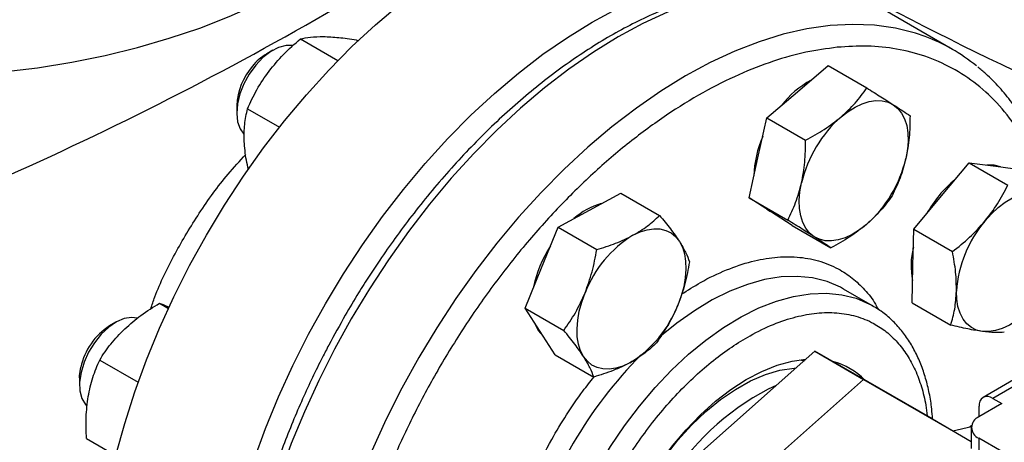
# Model space of a CAD drawing. Extents: x 0.4 to 10.6, y 0.4 to 8.1.
# Drawn here: x 3.1 to 3.4, y 5.2 to 5.3 of the extents above; entities that cross this region are included whole.
import ezdxf

# ---------------------------------------------------------------- set-up
doc = ezdxf.new("R2010")
doc.units = 0
doc.linetypes.add('SLD-SOLID', pattern=[0])
doc.layers.get('0').update_dxf_attribs({"linetype": 'CONTINUOUS'})

msp = doc.modelspace()

# ---------------------------------------------------------------- linework, layer by layer
at = {"color": 7, "linetype": 'SLD-SOLID'}
for p, q in [((3.336382846394739, 5.27620131408659), (3.315876749740228, 5.288039231708077)), ((3.137862715387169, 5.279386696045491), (3.149295875129077, 5.272786473427787)), ((3.154891311188159, 5.279134362518151), (3.155431007818974, 5.278822802259477)), ((3.129533972745513, 5.275980184561311), (3.127621559773822, 5.274875813127822)), ((3.289203238003215, 5.263325695857524), (3.298509937220604, 5.271264430426053)), ((3.298509937220604, 5.271264430426053), (3.310287965219551, 5.264465119589657)), ((3.279896538785855, 5.255386961288979), (3.289203238003215, 5.263325695857524)), ((3.118487224988509, 5.259052966747958), (3.118487224988509, 5.256844582805479)), ((3.12178677768124, 5.258118102878475), (3.131502671816715, 5.252509236485885)), ((3.277167653528491, 5.243221360250571), (3.279896538785855, 5.255386961288979)), ((3.279896538785855, 5.255386961288979), (3.291674566784788, 5.24858765045258)), ((3.274438768271139, 5.231055759212162), (3.277167653528491, 5.243221360250571)), ((3.332997736991572, 5.231584516239812), (3.341412175611655, 5.241702259036996)), ((3.341412175611655, 5.241702259036996), (3.3531902036106, 5.234902948200619)), ((3.341412175611655, 5.241702259036996), (3.349564324301692, 5.240623595247714)), ((3.349564324301692, 5.240623595247714), (3.357716472991763, 5.239544931458422)), ((3.225856953672535, 5.227272741113774), (3.235421677315572, 5.232491455812212)), ((3.235421677315572, 5.232491455812212), (3.247199705314523, 5.225692144975815)), ((3.274438768271139, 5.231055759212162), (3.286216796270078, 5.224256448375763)), ((3.281016582231165, 5.226828892742292), (3.274438768271139, 5.231055759212162)), ((3.324583298371511, 5.221466773442632), (3.332997736991572, 5.231584516239812)), ((3.216292230029479, 5.222054026415344), (3.225856953672535, 5.227272741113774)), ((3.280781941885019, 5.226954117555866), (3.281173230409711, 5.226728231498681)), ((3.287594396191176, 5.222602026272431), (3.281016582231165, 5.226828892742292)), ((3.211282718465371, 5.20974829653117), (3.216292230029479, 5.222054026415344)), ((3.216292230029479, 5.222054026415344), (3.228070258028426, 5.21525471557894)), ((3.287594396191176, 5.222602026272431), (3.299372424190108, 5.215802715436025)), ((3.324321008441502, 5.210270366856158), (3.324583298371511, 5.221466773442632)), ((3.324583298371511, 5.221466773442632), (3.336361326370458, 5.214667462606248)), ((3.206273206901288, 5.197442566646972), (3.211282718465371, 5.20974829653117)), ((3.324058718511479, 5.199073960269698), (3.324321008441502, 5.210270366856158)), ((3.303228601352089, 5.203255978780356), (3.302625971655957, 5.203593880627141)), ((3.312067436116944, 5.198153428081474), (3.303228601352095, 5.203255978780375)), ((3.095006532844061, 5.198940438815514), (3.097714206380628, 5.197377332156387)), ((3.206273206901288, 5.197442566646972), (3.218051234900221, 5.190643255810552)), ((3.210828418980235, 5.190355551461226), (3.206273206901288, 5.197442566646972)), ((3.324058718511479, 5.199073960269698), (3.33583674651042, 5.192274649433314)), ((3.081698543699639, 5.193126791295336), (3.079786130727947, 5.192022419861847)), ((3.215383631059189, 5.183268536275468), (3.210828418980235, 5.190355551461226)), ((3.215383631059189, 5.183268536275468), (3.22716165905813, 5.176469225439055)), ((3.294469296495885, 5.184333664662748), (3.245578710203903, 5.140948555197492)), ((3.294469296495885, 5.184333664662748), (3.309318538900803, 5.175761379488609)), ((3.330284854767739, 5.16369689896042), (3.294469296495885, 5.184333664662748)), ((3.07679144419409, 5.181650117143484), (3.088510841289664, 5.174884653240863)), ((3.289865544164282, 5.181676716313523), (3.291349452044709, 5.181357546881698)), ((3.070651795942635, 5.176199573481983), (3.070651795942635, 5.173991189539503)), ((3.358085917504119, 5.177416314859062), (3.345697629409579, 5.170264708368308)), ((3.361038433446946, 5.177123944482125), (3.348650145352924, 5.169972337991672)), ((3.260427952608821, 5.132376270023354), (3.309318538900803, 5.175761379488609)), ((3.309318538900803, 5.175761379488609), (3.342098474962889, 5.156873725829385)), ((3.348650145352924, 5.169972337991672), (3.351434030318747, 5.168365235409645)), ((3.351434030318747, 5.168365235409645), (3.344404720780318, 5.164307301388664)), ((3.34447431790445, 5.164347478953221), (3.34447431790445, 5.167560900456089)), ((3.330284854767739, 5.16369689896042), (3.342098474962889, 5.156877041186514)), ((3.336471676520034, 5.160125322785956), (3.34212220454538, 5.161445729302891)), ((3.342143099387451, 5.16157635035161), (3.341609715216758, 5.161325971601236)), ((3.342098474962889, 5.161093096224008), (3.342098474962889, 5.15466364101231)), ((3.344404720780318, 5.157878891059351), (3.344404720780318, 5.151449435847652)), ((3.387097786074468, 5.133232709073048), (3.344404720780318, 5.157878891059351)), ((3.072764855733817, 5.157722054424767), (3.081725620413905, 5.152549115001327))]:
    msp.add_line(p, q, dxfattribs=at)
at = {"color": 7, "linetype": 'SLD-SOLID', "flags": 128}
for points in [[(3.032257107767597, 5.26821156790391), (3.036698383427868, 5.26846601169841), (3.047356601920176, 5.269359812041647), (3.057893723616264, 5.270645990978202), (3.068266449222879, 5.27231926332294), (3.078432154985558, 5.274372753240881), (3.088349067838786, 5.276798022501479), (3.097976437060479, 5.279585105153127), (3.10727470172544, 5.282722548475379), (3.116205653269689, 5.286197460040645), (3.124732592497648, 5.289995560691937), (3.132820480387006, 5.294101243218988), (3.14043608207158, 5.298497636491632), (3.147548103410506, 5.303166674786883), (3.154127319582579, 5.308089172024885), (3.16014669517731, 5.313244900608611), (3.165581495289228, 5.318612674543412), (3.170409387158913, 5.324170436494806), (3.174610531943093, 5.329895348426798), (3.178167666236706, 5.335763885448269), (3.181066173011938, 5.341751932481803), (3.18329414168272, 5.347834883357705), (3.184842417047888, 5.353987741926038), (3.185704636911861, 5.360185224771159), (3.18589884005106, 5.364847305669089)], [(3.075652642057443, 5.106490545375537), (3.075898513152924, 5.115305430095824), (3.07663507358159, 5.124366444850811), (3.077859169278607, 5.133634788984243), (3.079565558478274, 5.14307077402364), (3.081746934160066, 5.152633993632422), (3.084393955338426, 5.162283496636055), (3.087495287062289, 5.171977962381258), (3.091037648953087, 5.181675877677387), (3.095005872073371, 5.191335714562295), (3.099382963882528, 5.200916108131434), (3.104150181001447, 5.210376033668733), (3.109287109474549, 5.219674982320726), (3.114771752185476, 5.228773134561687), (3.120580623052123, 5.237631530706945), (3.126688847597643, 5.24621223774424), (3.133070269466783, 5.254478511768705), (3.139697562431404, 5.262394955325904), (3.146542347405591, 5.269927668989173), (3.153575313969255, 5.277044396522161), (3.160766345879848, 5.283714663004992), (3.168084650034743, 5.28990990533255), (3.175498888332022, 5.295603594526075), (3.182977311865042, 5.300771349334331), (3.190487896876124, 5.305391040637862), (3.197998481887206, 5.309442886209276), (3.205476905420225, 5.312909535423786), (3.212891143717505, 5.315776143557247), (3.220209447872399, 5.31803043535354), (3.227400479782993, 5.31966275758911), (3.234433446346657, 5.320666120409545), (3.241278231320843, 5.321036227261208), (3.247905524285464, 5.320771493289742), (3.254286946154604, 5.319873052126654), (3.260395170700125, 5.318344751034936), (3.266204041566771, 5.316193134434491), (3.271682085303755, 5.313431226003673)], [(3.111843146606361, 5.08559821180527), (3.112089017701842, 5.094413096525559), (3.112825578130508, 5.103474111280544), (3.114049673827525, 5.112742455413977), (3.115756063027192, 5.122178440453373), (3.117937438708985, 5.131741660062157), (3.120584459887345, 5.14139116306579), (3.123685791611206, 5.151085628810992), (3.127228153502005, 5.160783544107121), (3.131196376622289, 5.170443380992028), (3.135573468431446, 5.180023774561168), (3.140340685550365, 5.189483700098466), (3.145477614023467, 5.198782648750461), (3.150962256734395, 5.207880800991422), (3.156771127601041, 5.216739197136679), (3.162879352146562, 5.225319904173975), (3.169260774015701, 5.233586178198439), (3.175888066980323, 5.241502621755639), (3.18273285195451, 5.249035335418907), (3.189765818518173, 5.256152062951895), (3.196956850428766, 5.262822329434726), (3.204275154583662, 5.269017571762284), (3.21168939288094, 5.274711260955809), (3.219167816413959, 5.279879015764066), (3.226678401425042, 5.284498707067596), (3.234188986436125, 5.28855055263901), (3.241667409969144, 5.29201720185352), (3.249081648266423, 5.29488380998698), (3.256399952421318, 5.297138101783275), (3.263590984331911, 5.298770424018844), (3.270623950895574, 5.299773786839279), (3.277468735869762, 5.300143893690942), (3.284096028834383, 5.299879159719475), (3.290477450703522, 5.298980718556387), (3.296585675249043, 5.297452417464669), (3.302394546115689, 5.295300800864225), (3.307879188826617, 5.292535082307659), (3.311240117393607, 5.290426497241889)], [(3.135659313398546, 5.277377402407684), (3.135656325714522, 5.277377974135878), (3.133535863582731, 5.277424890448472), (3.131228361448065, 5.276807731448552), (3.128841715545737, 5.275555354805031), (3.126487522785573, 5.273726320257842), (3.12427586260454, 5.27140615142959)], [(3.12427586260454, 5.27140615142959), (3.122310149774622, 5.268703336835996), (3.12068229884301, 5.265744257083497), (3.119468426310042, 5.262667275452539), (3.118725291506236, 5.259616268184367), (3.118487642589083, 5.256733896987885), (3.118766591757822, 5.25415493833672), (3.119549095659353, 5.251999981471092), (3.120713981380695, 5.250448813795636)], [(3.302461490150448, 5.255671869809195), (3.304598458183489, 5.257326403184379), (3.306764718338232, 5.258672147370874), (3.30892320530283, 5.259686076312536), (3.311036986766872, 5.260350841404061), (3.313069895343458, 5.260655068330422), (3.314987147403214, 5.260593551684564), (3.316755938231835, 5.260167344033353), (3.318346003327874, 5.259383737907839)], [(3.318346003327874, 5.259383737907839), (3.319730136236618, 5.258256141026147), (3.320884654060281, 5.256803846883519), (3.32178980267881, 5.255051704635389), (3.322430094748386, 5.253029693921408), (3.322794574694176, 5.250772411905499), (3.322877006163254, 5.24831848130879), (3.322675978730331, 5.245709889564153), (3.322194932030536, 5.242991270399565)], [(3.351000155390735, 5.240433611102139), (3.349011897128918, 5.240942504666381), (3.346833732203443, 5.240984897639445)], [(3.294274834378401, 5.219175066693956), (3.292890701469656, 5.220302663575647), (3.291736183645991, 5.221754957718274), (3.290831035027462, 5.223507099966403), (3.290190742957887, 5.225529110680384), (3.289826263012097, 5.227786392696292), (3.289743831543019, 5.230240323293), (3.289944858975943, 5.232848915037638), (3.290425905675721, 5.235567534202236)], [(3.346255989138815, 5.223930690191495), (3.348225807400353, 5.226113074284928), (3.350296919196166, 5.228048087324029), (3.352433887229208, 5.229702620699213), (3.354600147383951, 5.231048364885704), (3.35675863434855, 5.232062293827365), (3.358872415812594, 5.232727058918887), (3.360905324389182, 5.233031285845248), (3.362822576448939, 5.232969769199401)], [(3.279899908568581, 5.227546460993836), (3.280464155058395, 5.227147802160945), (3.28078194188502, 5.226954117555866)], [(3.239115205819779, 5.219618915065434), (3.241273692784373, 5.220632844007095), (3.243387474248411, 5.221297609098619), (3.245420382824992, 5.221601836024983), (3.247337634884742, 5.221540319379128), (3.249106425713356, 5.22111411172792), (3.250696490809355, 5.22033050560244), (3.252080623718097, 5.219202908720749), (3.253235141541777, 5.217750614578121)], [(3.310159347555809, 5.222886934792618), (3.30802237952277, 5.221232401417432), (3.305856119368028, 5.219886657230936), (3.303697632403431, 5.218872728289272), (3.301583850939391, 5.218207963197746), (3.299550942362807, 5.217903736271381), (3.297633690303053, 5.217965252917236), (3.295864899474436, 5.218391460568445), (3.294274834378401, 5.219175066693956)], [(3.253235141541777, 5.217750614578121), (3.254140290160307, 5.215998472329991), (3.254780582229885, 5.213976461616009), (3.255145062175675, 5.211719179600099), (3.255227493644755, 5.209265249003391), (3.255026466211833, 5.206656657258751), (3.254545419512022, 5.203938038094168), (3.253792584387727, 5.201155907837294), (3.252780842056636, 5.198357869508178)], [(3.224086671127463, 5.182701725412871), (3.223181522508932, 5.184453867661001), (3.222541230439356, 5.186475878374983), (3.222176750493566, 5.188733160390893), (3.222094319024489, 5.191187090987602), (3.222295346457413, 5.193795682732241), (3.222776393157227, 5.196514301896824), (3.223529228281526, 5.199296432153698), (3.224540970612597, 5.202094470482819)], [(3.345469119348795, 5.190341470432067), (3.343700328520177, 5.190767678083274), (3.342110263424173, 5.191551284208756), (3.340726130515427, 5.192678881090448), (3.339571612691761, 5.194131175233075), (3.338666464073229, 5.195883317481205), (3.33802617200365, 5.197905328195188), (3.337661692057857, 5.200162610211099), (3.337579260588746, 5.202616540807834)], [(3.362035706658911, 5.199380549439962), (3.360065888397374, 5.19719816534653), (3.357994776601562, 5.195263152307428), (3.355857808568522, 5.193608618932243), (3.353691548413779, 5.192262874745749), (3.351533061449182, 5.191248945804087), (3.34941927998514, 5.190584180712562), (3.347386371408555, 5.190279953786199), (3.345469119348795, 5.190341470432067)], [(3.088287735936379, 5.194414924823191), (3.086523093288001, 5.194632290184485), (3.084273449923931, 5.194262430936281), (3.081903490771508, 5.193242947969735), (3.079524032486678, 5.191621511175286), (3.077246335894261, 5.189473937135346), (3.075176903555441, 5.186900644025166), (3.073412499826373, 5.184021956170567), (3.072035626264434, 5.180972477816199), (3.071110663947094, 5.177894799180661)], [(3.209182438605436, 5.192916373594121), (3.210275991807476, 5.190674460879876), (3.211761505622297, 5.188903851938324)], [(3.238206606849478, 5.180833424925557), (3.236048119884884, 5.179819495983893), (3.233934338420846, 5.179154730892368), (3.231901429844264, 5.178850503966004), (3.229984177784514, 5.178912020611858), (3.2282153869559, 5.179338228263065), (3.226625321859902, 5.180121834388545), (3.225241188951161, 5.181249431270235), (3.224086671127463, 5.182701725412871)], [(3.232884366046128, 5.120593882048056), (3.234921468245452, 5.126690480435398), (3.23739996101256, 5.132763970314535), (3.240291762034047, 5.138745536618293), (3.243564106048835, 5.14456740581034), (3.247179916091672, 5.150163613786428), (3.25109822358997, 5.155470753274056), (3.255274632554097, 5.160428692262204), (3.25966182260168, 5.164981255321046), (3.264210085116448, 5.169076860092011), (3.268867886466717, 5.172669101736524), (3.273582451902023, 5.175717278721367), (3.278300363512141, 5.178186853983311), (3.282968165473345, 5.180049846247846), (3.287532969724257, 5.181285147068202), (3.291683265577483, 5.181861363437958)], [(3.070651795942635, 5.176199573481983), (3.070666376339781, 5.176803780249185), (3.071031224718159, 5.179427390222057)], [(3.234040664740777, 5.084452515175821), (3.232836477086855, 5.087236613335327), (3.231548404553772, 5.091552095044952), (3.230750100819092, 5.096283237410558), (3.230451256208742, 5.101372610772804), (3.230655498291466, 5.106758437033321), (3.231360347845055, 5.112375339557138), (3.232557248950742, 5.118155136756474), (3.234231672850469, 5.12402766972285), (3.236363294306328, 5.129921653861201), (3.238926238321416, 5.135765544188287), (3.241889394227246, 5.141488403791879), (3.245216793325119, 5.147020764908784), (3.248868045497399, 5.152295472169376), (3.252798829488835, 5.15724849777282), (3.25696143090655, 5.161819718697836), (3.261305321408142, 5.165953646514734), (3.265777772047312, 5.169600100939785), (3.270324493331844, 5.172714818955886), (3.274890294224494, 5.17525999210563), (3.279419752087424, 5.177204725434764), (3.283857885437944, 5.178525412515075), (3.288150821349233, 5.179206021994461), (3.288740369523708, 5.179249861365229)], [(3.071110663947094, 5.177894799180661), (3.070680863084291, 5.174932829096354), (3.070766320686681, 5.172225065992431), (3.071363040851754, 5.169898121862166), (3.0724431216078, 5.168060802026878), (3.072878902158743, 5.167595086760618)]]:
    msp.add_lwpolyline(points, dxfattribs=at)
at = {"color": 8, "linetype": 'SLD-SOLID', "flags": 128}
for points in [[(3.307611022280476, 5.291925976885), (3.30458299458239, 5.2929557346333), (3.298471068082582, 5.294484961968125), (3.292085778685019, 5.295383947641028), (3.285454469179188, 5.295648842057341), (3.27860553585045, 5.295278510898508), (3.271568306882786, 5.294274539979406), (3.264372916771011, 5.292641228457642), (3.257050177280239, 5.290385570423902), (3.249631445505178, 5.287517224952182), (3.242148489594233, 5.284048474738148), (3.234633352713419, 5.27999417350275), (3.227118215832604, 5.275371682386305), (3.219635259921656, 5.27020079560543), (3.212216528146592, 5.264503655691173), (3.204893788655815, 5.258304658671284), (3.197698398544033, 5.25163034960269), (3.190661169576361, 5.244509308901484), (3.183812236247614, 5.236972029957188), (3.177180926741771, 5.229050788555387), (3.170795637344196, 5.220779504667854), (3.164683710844375, 5.212193597202026), (3.158871319449901, 5.203329832331804), (3.153383352713059, 5.194226166059154), (3.148243310949946, 5.184921581680674), (3.143473204608503, 5.175455922855137), (3.139093460016406, 5.165869722986832), (3.135122831912387, 5.156204031655292), (3.131578323135571, 5.146500238834704), (3.128475111816702, 5.136799897655679), (3.125826486383062, 5.12714454646837), (3.123643788655381, 5.117575530968876), (3.121936365280425, 5.108133827150629), (3.120711527707212, 5.098859865838895), (3.119974520878272, 5.089793359559775), (3.119728500769993, 5.080973132485071), (3.119974520878249, 5.072436954181224), (3.120711527707166, 5.06422137787423), (3.121936365280356, 5.05636158392311), (3.12364378865529, 5.048891229172224), (3.125826486382948, 5.041842302827483), (3.128475111816566, 5.035244989473666), (3.131578323135414, 5.029127539819394), (3.135122831912209, 5.023516149723252), (3.139093460016208, 5.018434848019111), (3.143473204608287, 5.013905393620961), (3.14617830795681, 5.011551369935804)], [(3.328014485931513, 5.28012614508657), (3.325089091236935, 5.281117817011819), (3.318977164737126, 5.282647044346644), (3.312591875339562, 5.283546030019545), (3.30596056583373, 5.283810924435859), (3.299111632504992, 5.283440593277027), (3.292074403537327, 5.282436622357925), (3.284879013425551, 5.280803310836159), (3.277556273934778, 5.278547652802419), (3.270137542159716, 5.275679307330698), (3.262654586248769, 5.272210557116666), (3.255139449367954, 5.268156255881266), (3.247624312487138, 5.263533764764821), (3.24014135657619, 5.258362877983945), (3.232722624801124, 5.252665738069687), (3.225399885310347, 5.246466741049796), (3.218204495198564, 5.239792431981202), (3.21116726623089, 5.232671391279994), (3.204318332902142, 5.225134112335698), (3.197687023396299, 5.217212870933897), (3.191301733998722, 5.208941587046361), (3.185189807498901, 5.200355679580533), (3.179377416104427, 5.19149191471031), (3.173889449367585, 5.182388248437658), (3.16874940760447, 5.173083664059177), (3.163979301263027, 5.163618005233639), (3.159599556670929, 5.154031805365332), (3.15562892856691, 5.14436611403379), (3.152084419790093, 5.134662321213202), (3.148981208471224, 5.124961980034175), (3.146332583037583, 5.115306628846866), (3.144149885309903, 5.10573761334737), (3.142442461934946, 5.096295909529123), (3.141217624361733, 5.087021948217386), (3.140480617532792, 5.077955441938265), (3.140234597424513, 5.06913521486356), (3.140480617532769, 5.060599036559712), (3.141217624361687, 5.052383460252716), (3.142442461934877, 5.044523666301596), (3.144149885309811, 5.037053311550709), (3.146332583037469, 5.030004385205967), (3.148981208471088, 5.02340707185215), (3.152084419789936, 5.017289622197877), (3.155628928566732, 5.011678232101735), (3.159599556670732, 5.006596930397592), (3.163979301262811, 5.002067475999441), (3.166698380507999, 4.999702059342004)], [(3.302625971655957, 5.203593880627141), (3.302265250007806, 5.203786797039923), (3.298188111926304, 5.205530074083193), (3.293801009298899, 5.206642524199753), (3.289141371338355, 5.207114656357449), (3.284248952432813, 5.206942442491181), (3.279165492975356, 5.206127351868933), (3.273934363249696, 5.204676338556504), (3.268600193410209, 5.20260178208786), (3.263208492713191, 5.199921381847324), (3.257805261247928, 5.196658006064668), (3.252436597480156, 5.192839496711435), (3.247333162222289, 5.188660216253099)], [(3.228818483938587, 5.055121486343425), (3.226555123504151, 5.056650754042131), (3.223199327349068, 5.059605810762097), (3.22024875433952, 5.063131481755108), (3.217728577724082, 5.06719768723937), (3.21566029876105, 5.071769735783395), (3.214061563277279, 5.076808620281063), (3.21294601112022, 5.082271350746502), (3.212323159787544, 5.088111321089484), (3.21219832322721, 5.094278706742159), (3.212572566500735, 5.100720889744697), (3.213442696696463, 5.107382907663172), (3.214801290170364, 5.114207922509661), (3.216636755881946, 5.12113770566393), (3.218933434284923, 5.128113134659477), (3.221671730928947, 5.13507469759558), (3.224828283632549, 5.141963000871847), (3.228376161801029, 5.14871927591347), (3.232285096188802, 5.155285880563992), (3.236521737145922, 5.161606790867852), (3.241049939145541, 5.167628079047029), (3.245831069164796, 5.173298373593824), (3.250824336288143, 5.178569297554453), (3.255987139721061, 5.183395881264161), (3.261275432245014, 5.18773694601254), (3.266644096012787, 5.191555455365775), (3.272047327478051, 5.194818831148434), (3.277439028175071, 5.197499231388969), (3.282773198014559, 5.199573787857613), (3.28800432774022, 5.201024801170044), (3.293087787197679, 5.201839891792291), (3.297980206103222, 5.20201210565856), (3.302639844063766, 5.201539973500863), (3.307026946691174, 5.200427523384302), (3.311104084772676, 5.198684246341031), (3.311975830436491, 5.1982060772819)]]:
    msp.add_lwpolyline(points, dxfattribs=at)
at = {"color": 7, "linetype": 'SLD-SOLID'}
for centre, radius, start, end in [((2.622193291949095, 6.194351784668478), 1.047408740824905, 293.632176206543, 306.3624472607584), ((3.820150282762642, 6.24858962450624), 1.083647662425453, 238.3442521865382, 245.7421618371101), ((3.309134254615262, 5.229001538624099), 0.0544994359649491, 50.70012101752497, 69.7308965395122), ((3.135771088745711, 5.261117343577), 0.0159909445263423, 120.6394535303501, 141.4006005308445), ((3.138258907760507, 5.258164882185485), 0.01979161776678723, 139.213369856932, 177.4281744522193), ((3.307593589967941, 5.240960606614088), 0.02955435575938216, 118.8620867319533, 142.0671263190379), ((3.327872684892565, 5.226804545158864), 0.03845843536455124, 131.356667602828, 166.8291159009493), ((3.307180268556976, 5.23698575272244), 0.03126127913168045, 156.0053458136247, 178.708983562283), ((3.284748152813922, 5.251754259442813), 0.03845843536429756, 311.3566676027053, 346.8291159010506), ((3.360506728023738, 5.208307976136441), 0.03666508849792164, 129.6053233754704, 150.8973495380447), ((3.235104854821383, 5.208974529997239), 0.02103894024863649, 105.5273172839795, 131.708307303873), ((3.373959794460672, 5.200229641623765), 0.036458751110279, 139.4524827470889, 176.2462473728395), ((3.257629643145206, 5.189398784166879), 0.03544066451130611, 121.493820876048, 159.0088520371275), ((3.245726880141277, 5.195998405799283), 0.0377206055532219, 147.3274319157258, 168.3712982041085), ((3.346570477738364, 5.21037784673397), 0.02280302971410239, 165.9090396823856, 191.4069995846091), ((3.21969216952397, 5.21105355582413), 0.03544066451136371, 301.4938208761459, 339.0088520371441), ((3.090475106833973, 5.175252109459755), 0.01988711947914341, 122.5124167521676, 167.8806367188781), ((3.294614345970263, 5.160571892485236), 0.02126965213819658, 44.75340554596943, 75.34588390565874), ((3.314416878209764, 5.106067140178015), 0.07488992526313204, 115.0174582824517, 148.1537210115613), ((3.347020032673238, 5.167973856342999), 0.002578991323861963, 50.7967147726736, 189.2140369820602), ((3.345624618629104, 5.161093096224008), 0.003437915880585207, 110.7834207994723, 249.2165792005285)]:
    msp.add_arc(centre, radius, start, end, dxfattribs=at)
at = {"color": 8, "linetype": 'SLD-SOLID'}
msp.add_arc((3.339955993245709, 5.086481779562259), 0.1380047091657638, 135.5005489701971, 163.718139461968, dxfattribs=at)
at = {"color": 7, "linetype": 'SLD-SOLID'}
for points, knots in [([(3.307083369000322, 5.292108896677139), (3.30661910433009, 5.292300641583027), (3.304238885838499, 5.293283690261782), (3.299623436351773, 5.294483767319904), (3.293460408953132, 5.295619678963954), (3.287230656915184, 5.296118095580352), (3.281045393853644, 5.296095394646113), (3.274704308843855, 5.295554465173367), (3.268233526846002, 5.294501771698136), (3.261656893781693, 5.2929414417385), (3.254998753211778, 5.290881272474915), (3.248282940205393, 5.288330777833021), (3.241532952872376, 5.285301396974567), (3.234772130302541, 5.281806304167719), (3.228023487406783, 5.277860269698676), (3.221309860173245, 5.273479644188184), (3.214653894987168, 5.268682315533342), (3.208078542129117, 5.263488133366558), (3.201607317358927, 5.257919358632977), (3.19526480102985, 5.252001511886755), (3.189077655924301, 5.245765057359775), (3.183076892642458, 5.239249105314886), (3.177303752319648, 5.232510655515134), (3.171827582479064, 5.225652900843544), (3.166740440192554, 5.218831980787464), (3.162449959645309, 5.212693732324945), (3.158783819981107, 5.207149204872587), (3.15525713659797, 5.201580003251449), (3.152888692407488, 5.197552954544038), (3.151546709116128, 5.195271189957583)], [0, 0, 0, 0, 0.01031456863476628, 0.05288131656666642, 0.09634097714499942, 0.1356822413814565, 0.1751606185947993, 0.2147550422504325, 0.254440713492967, 0.294190425271753, 0.3339783064124126, 0.3737818193151985, 0.4135823142922303, 0.4533643919869174, 0.493111937439351, 0.5328152009071924, 0.5724635987850801, 0.6120442477336973, 0.6515394775811821, 0.6909228081140658, 0.7301516325164047, 0.7691523347629704, 0.807786157438908, 0.8457582091955966, 0.8823163642121313, 0.9166291951504801, 0.9409932354807796, 0.9665661988658112, 1, 1, 1, 1]), ([(3.128344522376263, 5.269606914637175), (3.129765967060993, 5.27134575576071), (3.132640413699503, 5.274862041745068), (3.136109253874321, 5.277867479491328), (3.137862715387169, 5.279386696045491)], [0, 0, 0, 0, 0.494510722754626, 1, 1, 1, 1]), ([(3.137862715387169, 5.279386696045491), (3.138831755082979, 5.279605041312395), (3.140787601531676, 5.28004573514229), (3.14351878983258, 5.280091801879137), (3.144896789143586, 5.280115044484422)], [0, 0, 0, 0, 0.4954579621809024, 1, 1, 1, 1]), ([(3.144896789143586, 5.280115044484422), (3.146398048313314, 5.28005084435504), (3.149433895870602, 5.27992101879934), (3.153058906955068, 5.279398493469483), (3.154891311188159, 5.279134362518151)], [0, 0, 0, 0, 0.4945107227549894, 1, 1, 1, 1]), ([(3.301294176160559, 5.276846581633515), (3.298122119205184, 5.276421059351956), (3.291777890303822, 5.275569999363179), (3.28173428411052, 5.27273562090303), (3.271269012347096, 5.268684882470972), (3.260354873350074, 5.263197894221507), (3.249200837236535, 5.256317083144198), (3.237968051458821, 5.248064902991239), (3.226834017087156, 5.238521287651416), (3.215979686513907, 5.227807730348334), (3.205581169600603, 5.21608663403758), (3.195800043565148, 5.203552150157009), (3.186775167340046, 5.19041993645062), (3.178616522896489, 5.176915180308391), (3.171401120513113, 5.163260825196264), (3.165206394728299, 5.149738462591671), (3.15996818255888, 5.136394473795812), (3.155640428997349, 5.123230416362412), (3.152169472001815, 5.110150848949321), (3.149554051855784, 5.097066426386015), (3.147843881579224, 5.083987596607769), (3.147135459137415, 5.070977231834301), (3.14751904714511, 5.058317893455705), (3.149049485282457, 5.046230330534272), (3.151748017464397, 5.034930948177858), (3.155599425237584, 5.024620155219679), (3.160551225890905, 5.015470917704371), (3.166516082625626, 5.007619565716677), (3.173376471574531, 5.001158051683634), (3.18099308252211, 4.996134958035586), (3.189208746848043, 4.992541223816469), (3.197827726471389, 4.990379297588404), (3.206744358156365, 4.989421291114224), (3.212951942141229, 4.989812511811754), (3.216055790386889, 4.990008125705768)], [0, 0, 0, 0, 0.02912374416193083, 0.05824854409217793, 0.08873429310447994, 0.1199938771889467, 0.1519013647111268, 0.1843126601871712, 0.217068748651276, 0.2499999955569193, 0.2829312424625616, 0.3156873309266635, 0.3480986264027032, 0.3800061139248772, 0.4112656980093362, 0.44175144702163, 0.4708746640801951, 0.4999999955442579, 0.5291232126152766, 0.5582485440916353, 0.5887342931039292, 0.6199938771883884, 0.6519013647105623, 0.6843126601866015, 0.7170687486507031, 0.7499999955563457, 0.7829312424619893, 0.8156873309260938, 0.848098626402138, 0.8800061139243185, 0.9112656980087848, 0.9417514470210869, 0.9708751956612064, 1, 1, 1, 1]), ([(3.12178677768124, 5.258118102878475), (3.122678459455352, 5.260083994706628), (3.124478171709168, 5.264051822372864), (3.127047957452468, 5.267744037107816), (3.128344522376263, 5.269606914637175)], [0, 0, 0, 0, 0.4954579668064384, 1, 1, 1, 1]), ([(3.366906734191058, 5.234239506597218), (3.366517149596224, 5.235584151747844), (3.365516795643689, 5.239036857807123), (3.363486426181136, 5.244250401292637), (3.360863166913999, 5.249901333581285), (3.357849658623733, 5.255198541767424), (3.354469776235943, 5.26014505598179), (3.350697583270375, 5.264686995719746), (3.347227962911766, 5.268270120520348), (3.344888170573992, 5.270143204943796), (3.344054094289025, 5.270810911762096)], [0, 0, 0, 0, 0.0877471962609516, 0.2253124373176275, 0.3633070095006382, 0.5018117314223517, 0.6409490253495529, 0.7808957267657755, 0.9218949155062788, 1, 1, 1, 1]), ([(3.302461490150448, 5.255671869809195), (3.303946347090695, 5.257045156886058), (3.306949026010649, 5.259822219136954), (3.309166869254155, 5.26290620023246), (3.310287965219551, 5.264465119589657)], [0, 0, 0, 0, 0.4945107285293508, 1, 1, 1, 1]), ([(3.310287965219551, 5.264465119589657), (3.311769950835667, 5.263539822587011), (3.314761093829349, 5.261672263538904), (3.317143818546572, 5.260151185645758), (3.318346003327874, 5.259383737907839)], [0, 0, 0, 0, 0.4954579634764458, 0.9999999999999999, 0.9999999999999999, 0.9999999999999999, 0.9999999999999999]), ([(3.120782882513858, 5.248212154612943), (3.12077765719665, 5.249972136477301), (3.120767090555931, 5.253531173239389), (3.121444403337274, 5.25657797651322), (3.12178677768124, 5.258118102878475)], [0, 0, 0, 0, 0.4945107291684456, 0.9999999999999999, 0.9999999999999999, 0.9999999999999999, 0.9999999999999999]), ([(3.318346003327874, 5.259383737907839), (3.319373603682631, 5.25871853649343), (3.321451617961136, 5.257373365648731), (3.322774759358555, 5.256468690321829), (3.323443593139588, 5.256011386649916)], [0, 0, 0, 0, 0.4945107285293603, 0.9999999999999999, 0.9999999999999999, 0.9999999999999999, 0.9999999999999999]), ([(3.291674566784788, 5.24858765045258), (3.293599735363538, 5.249638100541508), (3.297485369909079, 5.251758260406443), (3.300792768519802, 5.254359456855427), (3.302461490150448, 5.255671869809195)], [0, 0, 0, 0, 0.4954579634772972, 1, 1, 1, 1]), ([(3.323443593139588, 5.256011386649916), (3.3234141298883, 5.253796804252741), (3.323354663185853, 5.249327035754861), (3.322583843144163, 5.245115943474621), (3.322194932030536, 5.242991270399565)], [0, 0, 0, 0, 0.4954579634770898, 1, 1, 1, 1]), ([(3.122070892153805, 5.23961018410135), (3.121840284061781, 5.240576966622955), (3.121129057568736, 5.243558654456819), (3.120922479622657, 5.246335603548855), (3.120782882513858, 5.248212154612943)], [0, 0, 0, 0, 0.3242400195702567, 1, 1, 1, 1]), ([(3.290425905675721, 5.235567534202236), (3.290808573088871, 5.237649082106154), (3.291582403444967, 5.241858389981249), (3.291643621642643, 5.246328206272106), (3.291674566784788, 5.24858765045258)], [0, 0, 0, 0, 0.4945107285292957, 1, 1, 1, 1]), ([(3.092324770716056, 5.197185188433249), (3.092727832425723, 5.198402906681308), (3.094598223715501, 5.204053678138751), (3.099521777966281, 5.21397474591996), (3.106997299753579, 5.226548490753038), (3.114356524980294, 5.236756281503643), (3.119422210292627, 5.24223093109515), (3.121238698435121, 5.244194068450539)], [0, 0, 0, 0, 0.07208773253468265, 0.3345201585738794, 0.5900660632866972, 0.8530030806626213, 1, 1, 1, 1]), ([(3.322194932030536, 5.242991270399565), (3.321663086272734, 5.240995841320923), (3.32058758734598, 5.236960683004789), (3.318859401851481, 5.233453186450834), (3.317985822624899, 5.231680184573086)], [0, 0, 0, 0, 0.4945107285288663, 0.9999999999999999, 0.9999999999999999, 0.9999999999999999, 0.9999999999999999]), ([(3.286216796270077, 5.224256448375763), (3.287073698944056, 5.225993360161725), (3.288803215345336, 5.229499029489903), (3.289881743090652, 5.233532485893924), (3.290425905675721, 5.235567534202236)], [0, 0, 0, 0, 0.4954579634769073, 1, 1, 1, 1]), ([(3.346255989138815, 5.223930690191495), (3.347591337398546, 5.225669095537692), (3.350291679742385, 5.229184500251696), (3.35221698331189, 5.232982898591219), (3.3531902036106, 5.234902948200619)], [0, 0, 0, 0, 0.4945107285292886, 0.9999999999999999, 0.9999999999999999, 0.9999999999999999, 0.9999999999999999]), ([(3.317985822624899, 5.231680184573086), (3.316888093468835, 5.230152063872954), (3.314672508622118, 5.227067804838318), (3.311672817715018, 5.224288972513127), (3.310159347555809, 5.222886934792618)], [0, 0, 0, 0, 0.4954579634766124, 1, 1, 1, 1]), ([(3.239115205819779, 5.219618915065434), (3.240643297765057, 5.220536431055963), (3.243733406547575, 5.222391832643019), (3.246035846579952, 5.224584018529253), (3.247199705314523, 5.225692144975815)], [0, 0, 0, 0, 0.4945107285293619, 1, 1, 1, 1]), ([(3.247199705314523, 5.225692144975815), (3.248353211493308, 5.224302347247808), (3.250681373040432, 5.221497270267606), (3.252378745688953, 5.21900704028497), (3.253235141541777, 5.217750614578121)], [0, 0, 0, 0, 0.4954579634770893, 1, 1, 1, 1]), ([(3.294274834378401, 5.219175066693956), (3.293098055678986, 5.219926386933637), (3.290718372829807, 5.221445707337296), (3.287728264135555, 5.223312702401113), (3.286216796270078, 5.224256448375763)], [0, 0, 0, 0, 0.4945107285289406, 1, 1, 1, 1]), ([(3.336361326370458, 5.214667462606248), (3.338141587905612, 5.216071793210954), (3.34173475153681, 5.218906202400485), (3.344739810546296, 5.222245748700316), (3.346255989138815, 5.223930690191495)], [0, 0, 0, 0, 0.4954579634769115, 1, 1, 1, 1]), ([(3.310159347555809, 5.222886934792618), (3.308525312270909, 5.221599766541031), (3.305220964780281, 5.218996853849093), (3.301336154239947, 5.216875192490494), (3.299372424190108, 5.215802715436025)], [0, 0, 0, 0, 0.4945107285283717, 0.9999999999999999, 0.9999999999999999, 0.9999999999999999, 0.9999999999999999]), ([(3.228070258028426, 5.21525471557894), (3.230037330908246, 5.215863422483088), (3.234007542358714, 5.217091996749767), (3.237402371706831, 5.218771523312883), (3.239115205819779, 5.219618915065434)], [0, 0, 0, 0, 0.4954579634764487, 0.9999999999999999, 0.9999999999999999, 0.9999999999999999, 0.9999999999999999]), ([(3.299372424190108, 5.215802715436025), (3.298717877996684, 5.216250341827456), (3.297396784701846, 5.217153801705844), (3.295321767688257, 5.21849724372278), (3.294274834378401, 5.219175066693956)], [0, 0, 0, 0, 0.4954579634769023, 1, 1, 1, 1]), ([(3.224540970612597, 5.202094470482819), (3.225305783590495, 5.204199498610893), (3.226852389020417, 5.208456288214493), (3.227661341319903, 5.212972047637876), (3.228070258028426, 5.21525471557894)], [0, 0, 0, 0, 0.4945107285293467, 1, 1, 1, 1]), ([(3.253235141541777, 5.217750614578121), (3.253923831336845, 5.21660616185321), (3.25531650040414, 5.214291848616131), (3.255976504488618, 5.212449434947435), (3.256310129472449, 5.211518114604298)], [0, 0, 0, 0, 0.4945107285288605, 1, 1, 1, 1]), ([(3.337579260588746, 5.202616540807834), (3.337548621156511, 5.20453568886567), (3.337486662071566, 5.208416591639092), (3.336739173715167, 5.212568644453821), (3.336361326370458, 5.214667462606248)], [0, 0, 0, 0, 0.4945107285289444, 1, 1, 1, 1]), ([(3.256310129472449, 5.211518114604298), (3.255910282482755, 5.209280774666531), (3.255103257428825, 5.204765073834788), (3.253559654581041, 5.200506499350943), (3.252780842056636, 5.198357869508178)], [0, 0, 0, 0, 0.495457963476616, 1, 1, 1, 1]), ([(3.218051234900221, 5.190643255810552), (3.2192785213126, 5.192402925137112), (3.221755596065353, 5.195954526799158), (3.223606906616756, 5.200035465406797), (3.224540970612597, 5.202094470482819)], [0, 0, 0, 0, 0.4954579634772922, 1, 1, 1, 1]), ([(3.33583674651042, 5.192274649433314), (3.336293063259491, 5.193854159779465), (3.337214063188262, 5.197042140319865), (3.337456793129745, 5.200747188336238), (3.337579260588746, 5.202616540807834)], [0, 0, 0, 0, 0.4954579634769076, 1, 1, 1, 1]), ([(3.084418764383745, 5.191149793201769), (3.086019428919445, 5.192555331401597), (3.089256294091513, 5.195397611932945), (3.093075809008996, 5.197750884676974), (3.095006532844061, 5.198940438815514)], [0, 0, 0, 0, 0.4945107227549994, 1, 1, 1, 1]), ([(3.095006532844061, 5.198940438815514), (3.095700480126511, 5.198665444355929), (3.096516957331094, 5.198341894263126), (3.097776257104075, 5.197767714975345), (3.097965242053391, 5.197681547054149)], [0, 0, 0, 0, 0.849928544917492, 1, 1, 1, 1]), ([(3.252780842056636, 5.198357869508178), (3.251866850734085, 5.196338960205385), (3.250018576733497, 5.192256320160747), (3.247542657137182, 5.188702880474265), (3.246291106344219, 5.186906654835927)], [0, 0, 0, 0, 0.4945107285283818, 1, 1, 1, 1]), ([(3.330296832701692, 5.163733568947027), (3.330228293135808, 5.164740039242004), (3.330045596893015, 5.167422844990838), (3.329356781495114, 5.17155264533559), (3.328263136535161, 5.176119038616377), (3.326791645391386, 5.180424770252983), (3.3249577778356, 5.184453041565586), (3.322750646183658, 5.188169532611254), (3.320171937030111, 5.191553707536086), (3.317196794789075, 5.19454079952346), (3.314442607389651, 5.196771376877069), (3.312570695826523, 5.19779477354795), (3.311930641866648, 5.198144698781931)], [0, 0, 0, 0, 0.06450256420705217, 0.171935377459985, 0.2798436387342993, 0.388211421774004, 0.4970639712347589, 0.6064945941494022, 0.7167100822069838, 0.8280872201839985, 0.9412186677823776, 1, 1, 1, 1]), ([(3.151546709116128, 5.195271189957583), (3.149843826870734, 5.19225069851553), (3.147457184662401, 5.188017386209287), (3.144169277003367, 5.181661925315344), (3.141479666753247, 5.176217096654842), (3.138456089063596, 5.169669324030451), (3.135486916624216, 5.162750822720993), (3.132612488229451, 5.155472163858532), (3.129905162821395, 5.147946348101815), (3.127412598335386, 5.140246138185691), (3.125171555518478, 5.132433466230718), (3.123210323446047, 5.124560633425117), (3.121550983293997, 5.116673284231579), (3.120210896570482, 5.108812082630811), (3.119203733415909, 5.101013833243393), (3.118540217747614, 5.093312225204611), (3.118228688999521, 5.085738343694633), (3.118275547675934, 5.078321039558833), (3.118685622123939, 5.071087266474489), (3.119462458466344, 5.064062468061883), (3.120608561035326, 5.057270669496342), (3.122125637720785, 5.050734693802432), (3.124014808383831, 5.044476235645088), (3.126276928908366, 5.038516465210329), (3.128912183963089, 5.032875438516426), (3.131922440567978, 5.027575533792973), (3.135303274162649, 5.022629851121525), (3.139074931384755, 5.018087294629559), (3.142564428910497, 5.014486101728114), (3.14492545665498, 5.012596898856123), (3.145780514729081, 5.011912714532967)], [0, 0, 0, 0, 0.04367031781358127, 0.06120530296625163, 0.09030977378945927, 0.1204642218295804, 0.1527510795414549, 0.1863811339587272, 0.2210361568555415, 0.2564626366757385, 0.2924814139411772, 0.3289610088888674, 0.3658036499267576, 0.4029357278200936, 0.4403014171516429, 0.4778583285698994, 0.5155745064237394, 0.5534263337939892, 0.5913970640509326, 0.6294750378259557, 0.6676514383567832, 0.7059240677663775, 0.744295255982816, 0.7827725330008497, 0.8213698948059576, 0.8601099465279824, 0.8990269299233191, 0.9381703062354866, 0.9776080653875773, 1, 1, 1, 1]), ([(3.07679144419409, 5.181650117143484), (3.077856829718457, 5.183292964572794), (3.080007134296622, 5.186608780554596), (3.082939342221844, 5.189626983125894), (3.084418764383745, 5.191149793201769)], [0, 0, 0, 0, 0.4954579621809103, 1, 1, 1, 1]), ([(3.345469119348795, 5.190341470432067), (3.344028542484494, 5.190565272556351), (3.341115406770356, 5.191017845395264), (3.337609131196053, 5.191852659738924), (3.33583674651042, 5.192274649433314)], [0, 0, 0, 0, 0.4945107285283769, 1, 1, 1, 1]), ([(3.224086671127463, 5.182701725412871), (3.223248802987744, 5.183932296963059), (3.221554465349791, 5.186420759759102), (3.219227493968489, 5.189225493164692), (3.218051234900221, 5.190643255810552)], [0, 0, 0, 0, 0.4945107285292909, 1, 1, 1, 1]), ([(3.352141043890563, 5.190117321854713), (3.35123081881582, 5.190053666290558), (3.349393679962795, 5.189925188056582), (3.346785204746597, 5.19020187183502), (3.345469119348795, 5.190341470432067)], [0, 0, 0, 0, 0.4954579634766128, 1, 1, 1, 1]), ([(3.246291106344219, 5.186906654835927), (3.245151472887091, 5.185820277320561), (3.242851311135468, 5.183627603884167), (3.239764189490981, 5.181770441444846), (3.238206606849478, 5.180833424925557)], [0, 0, 0, 0, 0.4954579634769155, 1, 1, 1, 1]), ([(3.22716165905813, 5.176469225439055), (3.226835592302034, 5.177381352555852), (3.226177480453742, 5.179222330366352), (3.224787815508845, 5.181534924472769), (3.224086671127463, 5.182701725412871)], [0, 0, 0, 0, 0.4954579634769054, 1, 1, 1, 1]), ([(3.073297925825716, 5.17054060096577), (3.073709865947737, 5.172502254677339), (3.074542891609397, 5.176469112464856), (3.076036460921832, 5.179910521684393), (3.07679144419409, 5.181650117143484)], [0, 0, 0, 0, 0.4945107227546314, 1, 1, 1, 1]), ([(3.238206606849478, 5.180833424925557), (3.236529336559546, 5.180002027760301), (3.233137559206359, 5.178320775732201), (3.229168151877146, 5.177090909582881), (3.22716165905813, 5.176469225439055)], [0, 0, 0, 0, 0.4945107285289404, 0.9999999999999999, 0.9999999999999999, 0.9999999999999999, 0.9999999999999999]), ([(3.072764855733817, 5.157722054424767), (3.072678103859637, 5.159903901028904), (3.072503009542876, 5.164307597710179), (3.073031353893052, 5.168450388750959), (3.073297925825716, 5.17054060096577)], [0, 0, 0, 0, 0.4954579668064443, 0.9999999999999999, 0.9999999999999999, 0.9999999999999999, 0.9999999999999999])]:
    msp.add_open_spline(points, degree=3, knots=knots, dxfattribs=at)
at = {"color": 8, "linetype": 'SLD-SOLID'}
for points, knots in [([(3.363813838612116, 5.236024997209703), (3.363099132821151, 5.238065406163612), (3.361159430406271, 5.243603050079858), (3.35676714194945, 5.251352795414467), (3.350842237564006, 5.259243335458733), (3.343971303524652, 5.265694506130035), (3.336357454682136, 5.270720309043778), (3.32814107211839, 5.274313338765049), (3.319522277074254, 5.27647544604131), (3.31060559931793, 5.277433407325491), (3.304398021381793, 5.277042192560971), (3.301294176160559, 5.276846581633515)], [0, 0, 0, 0, 0.0713681047861564, 0.1936921275148704, 0.3153655193930348, 0.4357581682301271, 0.5542794085604014, 0.6703939937443333, 0.7836341472607694, 0.891815112919699, 1, 1, 1, 1]), ([(3.253869415019542, 5.201656285720178), (3.255794689933378, 5.202889279261288), (3.26037455007374, 5.205822334655958), (3.267543562754847, 5.209232317370639), (3.275142530893705, 5.211785736280552), (3.282343070916411, 5.213072998451462), (3.289188315824888, 5.21317231399897), (3.29569724940361, 5.212033642804577), (3.301282249634583, 5.209762700269223), (3.305946035653569, 5.206701465324305), (3.309713175046427, 5.203076112472554), (3.312345131822235, 5.19985163586166), (3.313513703252115, 5.19760963807953), (3.313791329422731, 5.197076990059165)], [0, 0, 0, 0, 0.0791036757441385, 0.1881724884551336, 0.2942665559592642, 0.3971741127801397, 0.5000726685882827, 0.6061668526676791, 0.7152445518695039, 0.8005099963059393, 0.8857854714562553, 0.9728652084268196, 1, 1, 1, 1]), ([(3.222758503068219, 5.119591733705383), (3.223692547141888, 5.122495551201692), (3.225589599223011, 5.128393231171901), (3.229437496277872, 5.137332974804141), (3.233692067553646, 5.145582196783677), (3.238167043999534, 5.152984564494301), (3.242656910850611, 5.159512436289315), (3.247503337356729, 5.165724902169886), (3.252666390445964, 5.171540679918439), (3.25805314384856, 5.176861342699289), (3.263571198413525, 5.181589434940081), (3.269156157048243, 5.185697240240188), (3.275270481489971, 5.189470432473976), (3.281831144011629, 5.192649331183723), (3.288647277831193, 5.194923365683973), (3.295104742954942, 5.196081855316849), (3.301244168821523, 5.196170070986704), (3.30708079333845, 5.195148054246323), (3.312092549011331, 5.193114506195406), (3.316266647740149, 5.190359529811525), (3.319675231063139, 5.187141874475806), (3.322630765324053, 5.18325154735408), (3.32509189596996, 5.178711082948825), (3.326984457073221, 5.173579824606661), (3.328190077792403, 5.168867659303873), (3.32854153778268, 5.165724552843683), (3.328663826102316, 5.164630928482204)], [0, 0, 0, 0, 0.046585121755541, 0.09461480958657939, 0.1439897868024983, 0.1825940659780401, 0.2211932819971516, 0.2606189892991589, 0.3000395257033399, 0.3394652328577982, 0.3788857691138118, 0.4174900478824677, 0.456089263493296, 0.5054687263003305, 0.5534973301467724, 0.6000790428290176, 0.6466652989103586, 0.6946938439138742, 0.7440688211282748, 0.782673100304474, 0.8212723163229384, 0.8606980236242406, 0.9001185600291206, 0.9395442671823532, 0.9789648034395928, 1, 1, 1, 1]), ([(3.204924214517954, 5.137354650809784), (3.204939828396967, 5.137400719694831), (3.206086077437042, 5.140782737399593), (3.209178894042438, 5.147564280383578), (3.213852583671987, 5.15676992899351), (3.218868082334164, 5.165007765781942), (3.223193020090404, 5.171401297515622), (3.226121869360716, 5.175076212873076), (3.227257964941566, 5.176501706202462)], [0, 0, 0, 0, 0.003320621305530369, 0.2437740795034961, 0.490994696375792, 0.6842457084955342, 0.8775194548762852, 1, 1, 1, 1])]:
    msp.add_open_spline(points, degree=3, knots=knots, dxfattribs=at)

doc.saveas('drawing.dxf')
